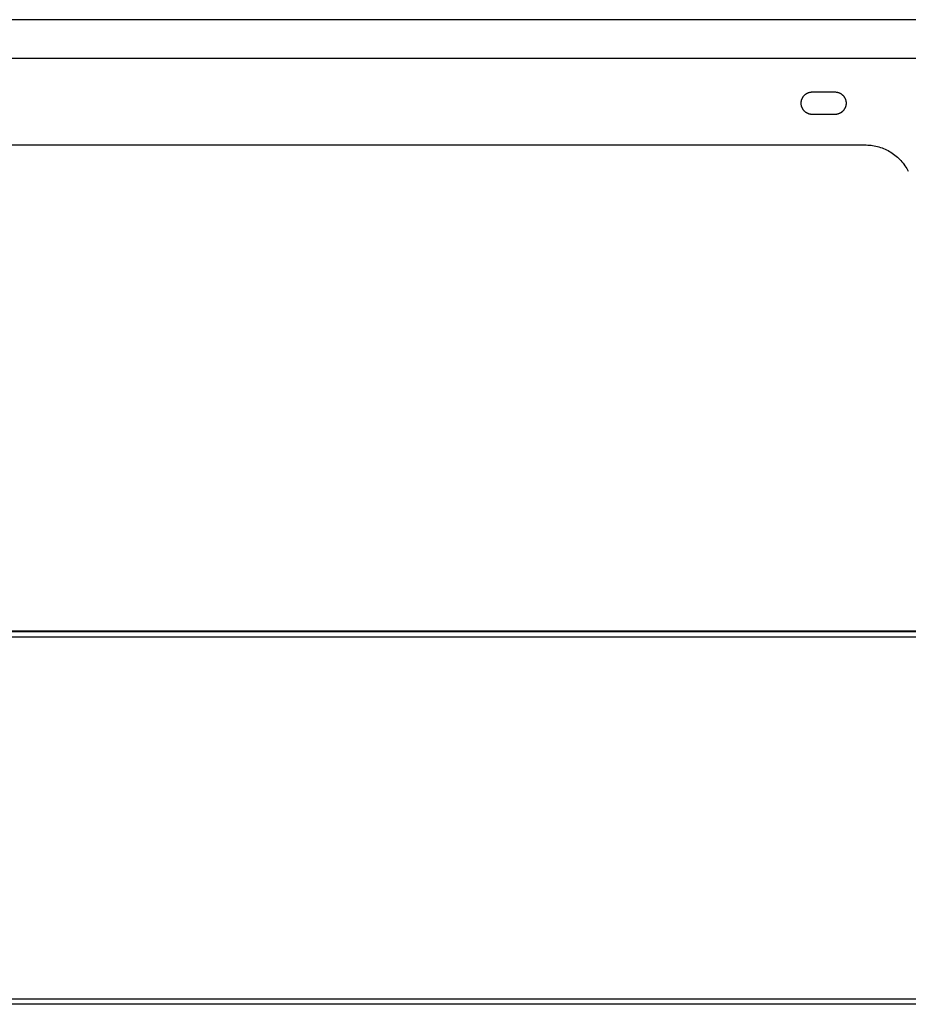
# Model space of a CAD drawing. Units: millimetres. Extents: x -417 to 831, y -114 to 61.
# Drawn here: x 461 to 600, y -99 to 54 of the extents above; entities that cross this region are included whole.
import ezdxf

# ---------------------------------------------------------------- set-up
doc = ezdxf.new("R2010")
doc.units = ezdxf.units.MM
doc.header["$MEASUREMENT"] = 0
doc.layers.add('Default', color=7, linetype='Continuous', true_color=0x000000)

msp = doc.modelspace()

# ---------------------------------------------------------------- linework, layer by layer
at = {"layer": 'Default', "color": 7, "true_color": 0xffffff}
for p, q in [((679.54, 53.83), (112.88, 53.83)), ((110.88, 47.83), (678.01, 47.83)), ((582.91, 41.34), (582.93, 41.4)), ((582.93, 41.4), (582.95, 41.45)), ((582.95, 41.45), (582.98, 41.51)), ((582.98, 41.51), (583, 41.57)), ((583, 41.57), (583.03, 41.62)), ((583.03, 41.62), (583.05, 41.67)), ((583.05, 41.67), (583.08, 41.73)), ((583.08, 41.73), (583.12, 41.78)), ((583.12, 41.78), (583.15, 41.83)), ((583.15, 41.83), (583.18, 41.88)), ((583.18, 41.88), (583.22, 41.93)), ((583.22, 41.93), (583.26, 41.97)), ((583.26, 41.97), (583.3, 42.02)), ((583.3, 42.02), (583.34, 42.06)), ((583.34, 42.06), (583.38, 42.1)), ((583.38, 42.1), (583.43, 42.14)), ((583.43, 42.14), (583.48, 42.18)), ((583.48, 42.18), (583.52, 42.22)), ((583.52, 42.22), (583.57, 42.26)), ((583.57, 42.26), (583.62, 42.29)), ((583.62, 42.29), (583.67, 42.32)), ((583.67, 42.32), (583.72, 42.35)), ((583.72, 42.35), (583.78, 42.38)), ((583.78, 42.38), (583.83, 42.41)), ((583.83, 42.41), (583.89, 42.44)), ((583.89, 42.44), (583.94, 42.46)), ((583.94, 42.46), (584, 42.48)), ((584, 42.48), (584.05, 42.5)), ((584.05, 42.5), (584.11, 42.52)), ((584.11, 42.52), (584.17, 42.53)), ((584.17, 42.53), (584.23, 42.55)), ((584.23, 42.55), (584.29, 42.56)), ((584.29, 42.56), (584.35, 42.57)), ((584.35, 42.57), (584.41, 42.57)), ((584.41, 42.57), (584.47, 42.58)), ((584.47, 42.58), (584.53, 42.58)), ((584.53, 42.58), (584.59, 42.58)), ((584.59, 42.58), (588.09, 42.58)), ((588.09, 42.58), (588.15, 42.58)), ((588.15, 42.58), (588.21, 42.58)), ((588.21, 42.58), (588.27, 42.57)), ((588.27, 42.57), (588.33, 42.57)), ((588.33, 42.57), (588.39, 42.56)), ((588.39, 42.56), (588.45, 42.55)), ((588.45, 42.55), (588.51, 42.53)), ((588.51, 42.53), (588.57, 42.52)), ((588.57, 42.52), (588.62, 42.5)), ((588.62, 42.5), (588.68, 42.48)), ((588.68, 42.48), (588.74, 42.46)), ((588.74, 42.46), (588.79, 42.44)), ((588.79, 42.44), (588.85, 42.41)), ((588.85, 42.41), (588.9, 42.38)), ((588.9, 42.38), (588.96, 42.35)), ((588.96, 42.35), (589.01, 42.32)), ((589.01, 42.32), (589.06, 42.29)), ((589.06, 42.29), (589.11, 42.26)), ((589.11, 42.26), (589.16, 42.22)), ((589.16, 42.22), (589.2, 42.18)), ((589.2, 42.18), (589.25, 42.14)), ((589.25, 42.14), (589.29, 42.1)), ((589.29, 42.1), (589.34, 42.06)), ((589.34, 42.06), (589.38, 42.02)), ((589.38, 42.02), (589.42, 41.97)), ((589.42, 41.97), (589.46, 41.93)), ((589.46, 41.93), (589.49, 41.88)), ((589.49, 41.88), (589.53, 41.83)), ((589.53, 41.83), (589.56, 41.78)), ((589.56, 41.78), (589.6, 41.73)), ((589.6, 41.73), (589.62, 41.67)), ((589.62, 41.67), (589.65, 41.62)), ((589.65, 41.62), (589.68, 41.57)), ((589.68, 41.57), (589.7, 41.51)), ((589.7, 41.51), (589.73, 41.45)), ((589.73, 41.45), (589.75, 41.4)), ((589.75, 41.4), (589.76, 41.34)), ((582.84, 40.92), (582.85, 40.98)), ((582.84, 40.86), (582.84, 40.92)), ((582.84, 40.8), (582.84, 40.86)), ((582.84, 40.74), (582.84, 40.8)), ((582.85, 40.68), (582.84, 40.74)), ((582.85, 41.04), (582.86, 41.1)), ((582.85, 40.98), (582.85, 41.04)), ((582.85, 40.62), (582.85, 40.68)), ((582.86, 40.56), (582.85, 40.62)), ((582.86, 41.1), (582.87, 41.16)), ((582.87, 40.5), (582.86, 40.56)), ((582.87, 41.16), (582.88, 41.22)), ((582.88, 40.44), (582.87, 40.5)), ((582.88, 41.22), (582.9, 41.28)), ((582.9, 40.39), (582.88, 40.44)), ((582.9, 41.28), (582.91, 41.34)), ((582.91, 40.33), (582.9, 40.39)), ((582.93, 40.27), (582.91, 40.33)), ((582.95, 40.21), (582.93, 40.27)), ((582.98, 40.16), (582.95, 40.21)), ((583, 40.1), (582.98, 40.16)), ((583.03, 40.05), (583, 40.1)), ((583.05, 39.99), (583.03, 40.05)), ((583.08, 39.94), (583.05, 39.99)), ((583.12, 39.89), (583.08, 39.94)), ((583.15, 39.84), (583.12, 39.89)), ((589.56, 39.89), (589.53, 39.84)), ((589.6, 39.94), (589.56, 39.89)), ((589.62, 39.99), (589.6, 39.94)), ((589.65, 40.05), (589.62, 39.99)), ((589.68, 40.1), (589.65, 40.05)), ((589.7, 40.16), (589.68, 40.1)), ((589.73, 40.21), (589.7, 40.16)), ((589.75, 40.27), (589.73, 40.21)), ((589.76, 40.33), (589.75, 40.27)), ((589.76, 41.34), (589.78, 41.28)), ((589.78, 40.39), (589.76, 40.33)), ((589.78, 41.28), (589.8, 41.22)), ((589.8, 40.44), (589.78, 40.39)), ((589.8, 41.22), (589.81, 41.16)), ((589.81, 40.5), (589.8, 40.44)), ((589.81, 41.16), (589.82, 41.1)), ((589.82, 40.56), (589.81, 40.5)), ((589.82, 41.1), (589.83, 41.04)), ((589.83, 40.62), (589.82, 40.56)), ((589.83, 41.04), (589.83, 40.98)), ((589.83, 40.98), (589.84, 40.92)), ((589.84, 40.74), (589.83, 40.68)), ((589.83, 40.68), (589.83, 40.62)), ((589.84, 40.92), (589.84, 40.86)), ((589.84, 40.86), (589.84, 40.8)), ((589.84, 40.8), (589.84, 40.74)), ((583.18, 39.79), (583.15, 39.84)), ((583.22, 39.74), (583.18, 39.79)), ((583.26, 39.7), (583.22, 39.74)), ((583.3, 39.65), (583.26, 39.7)), ((583.34, 39.61), (583.3, 39.65)), ((583.38, 39.56), (583.34, 39.61)), ((583.43, 39.52), (583.38, 39.56)), ((583.48, 39.48), (583.43, 39.52)), ((583.52, 39.45), (583.48, 39.48)), ((583.57, 39.41), (583.52, 39.45)), ((583.62, 39.38), (583.57, 39.41)), ((583.67, 39.34), (583.62, 39.38)), ((583.72, 39.31), (583.67, 39.34)), ((583.78, 39.28), (583.72, 39.31)), ((583.83, 39.26), (583.78, 39.28)), ((583.89, 39.23), (583.83, 39.26)), ((583.94, 39.21), (583.89, 39.23)), ((584, 39.19), (583.94, 39.21)), ((584.05, 39.17), (584, 39.19)), ((584.11, 39.15), (584.05, 39.17)), ((584.17, 39.13), (584.11, 39.15)), ((584.23, 39.12), (584.17, 39.13)), ((584.29, 39.11), (584.23, 39.12)), ((584.35, 39.1), (584.29, 39.11)), ((584.41, 39.09), (584.35, 39.1)), ((584.47, 39.09), (584.41, 39.09)), ((584.53, 39.09), (584.47, 39.09)), ((584.59, 39.08), (584.53, 39.09)), ((588.09, 39.08), (584.59, 39.08)), ((588.15, 39.09), (588.09, 39.08)), ((588.21, 39.09), (588.15, 39.09)), ((588.27, 39.09), (588.21, 39.09)), ((588.33, 39.1), (588.27, 39.09)), ((588.39, 39.11), (588.33, 39.1)), ((588.45, 39.12), (588.39, 39.11)), ((588.51, 39.13), (588.45, 39.12)), ((588.57, 39.15), (588.51, 39.13)), ((588.62, 39.17), (588.57, 39.15)), ((588.68, 39.19), (588.62, 39.17)), ((588.74, 39.21), (588.68, 39.19)), ((588.79, 39.23), (588.74, 39.21)), ((588.85, 39.26), (588.79, 39.23)), ((588.9, 39.28), (588.85, 39.26)), ((588.96, 39.31), (588.9, 39.28)), ((589.01, 39.34), (588.96, 39.31)), ((589.06, 39.38), (589.01, 39.34)), ((589.11, 39.41), (589.06, 39.38)), ((589.16, 39.45), (589.11, 39.41)), ((589.2, 39.48), (589.16, 39.45)), ((589.25, 39.52), (589.2, 39.48)), ((589.29, 39.56), (589.25, 39.52)), ((589.34, 39.61), (589.29, 39.56)), ((589.38, 39.65), (589.34, 39.61)), ((589.42, 39.7), (589.38, 39.65)), ((589.46, 39.74), (589.42, 39.7)), ((589.49, 39.79), (589.46, 39.74)), ((589.53, 39.84), (589.49, 39.79)), ((329.84, 34.33), (592.96, 34.33)), ((592.96, 34.33), (593.21, 34.32)), ((593.21, 34.32), (593.46, 34.31)), ((593.46, 34.31), (593.72, 34.28)), ((593.72, 34.28), (593.97, 34.25)), ((593.97, 34.25), (594.22, 34.21)), ((594.22, 34.21), (594.47, 34.16)), ((594.47, 34.16), (594.71, 34.1)), ((594.71, 34.1), (594.96, 34.03)), ((594.96, 34.03), (595.2, 33.95)), ((595.2, 33.95), (595.44, 33.87)), ((595.44, 33.87), (595.68, 33.78)), ((595.68, 33.78), (595.91, 33.68)), ((595.91, 33.68), (596.14, 33.57)), ((596.14, 33.57), (596.37, 33.45)), ((596.37, 33.45), (596.59, 33.33)), ((596.59, 33.33), (596.81, 33.2)), ((596.81, 33.2), (597.02, 33.06)), ((597.02, 33.06), (597.23, 32.92)), ((597.23, 32.92), (597.43, 32.76)), ((597.43, 32.76), (597.63, 32.61)), ((597.63, 32.61), (597.82, 32.44)), ((597.82, 32.44), (598.01, 32.27)), ((598.01, 32.27), (598.19, 32.09)), ((598.19, 32.09), (598.37, 31.91)), ((598.37, 31.91), (598.54, 31.72)), ((598.54, 31.72), (598.7, 31.52)), ((598.7, 31.52), (598.85, 31.32)), ((598.85, 31.32), (599, 31.11)), ((599, 31.11), (599.14, 30.9)), ((599.14, 30.9), (599.28, 30.69)), ((599.28, 30.69), (599.4, 30.47)), ((599.4, 30.47), (599.52, 30.24)), ((742.34, -41.36), (180.34, -41.36)), ((811.49, -41.43), (110.88, -41.43)), ((110.88, -42.23), (811.49, -42.23)), ((672.54, -98.63), (110.88, -98.63)), ((672.54, -99.43), (110.88, -99.43))]:
    msp.add_line(p, q, dxfattribs=at)

doc.saveas('drawing.dxf')
